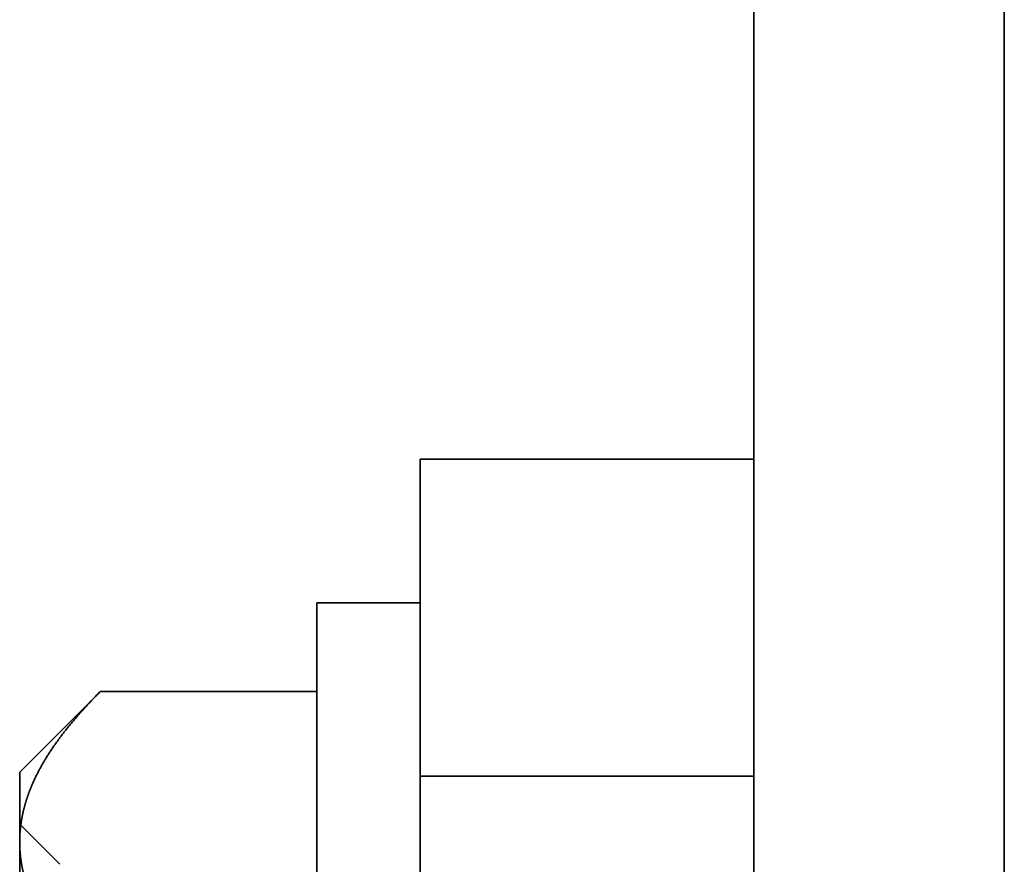
# Model space of a CAD drawing. Units: inches. Extents: x 1.5 to 64.5, y 0.7 to 50.2.
# Drawn here: x 29.2 to 29.5, y 9.9 to 10.1 of the extents above; entities that cross this region are included whole.
import ezdxf

# ---------------------------------------------------------------- set-up
doc = ezdxf.new("R2010")
doc.units = ezdxf.units.IN
doc.header["$LTSCALE"] = 3
doc.header["$MEASUREMENT"] = 0
doc.linetypes.add('DASHED', pattern=[0.2067, 0.1654, -0.0413])
doc.layers.add('Hidden (ANSI)', color=7, linetype='DASHED', lineweight=35)

msp = doc.modelspace()

# ---------------------------------------------------------------- linework, layer by layer
at = {"layer": 'Hidden (ANSI)'}
for p, q in [((29.395, 10.3294), (29.395, 9.9804)), ((29.47, 10.3294), (29.47, 9.1304)), ((29.295, 9.2054), (29.295, 9.9804)), ((29.295, 9.9804), (29.395, 9.9804)), ((29.395, 9.9804), (29.395, 9.2304)), ((29.264, 9.5234), (29.264, 9.9374)), ((29.264, 9.9374), (29.295, 9.9374)), ((29.175, 9.88665), (29.19917, 9.91082)), ((29.19917, 9.91082), (29.264, 9.91082)), ((29.175, 9.86571), (29.175, 9.88665)), ((29.395, 9.8854), (29.295, 9.8854)), ((29.187, 9.85902), (29.175, 9.87102)), ((29.175, 9.86571), (29.175, 9.75384))]:
    msp.add_line(p, q, dxfattribs=at)
for points, weights in [([(29.175, 9.86571), (29.175, 9.88665), (29.19917, 9.91082)], [1.41078425197, 1.41078425197, 1.3094944999]), ([(29.19917, 9.82061), (29.175, 9.84478), (29.175, 9.86571)], [1.3094944999, 1.41078425197, 1.41078425197])]:
    msp.add_rational_spline(points, weights, degree=2, dxfattribs=at)

doc.saveas('drawing.dxf')
